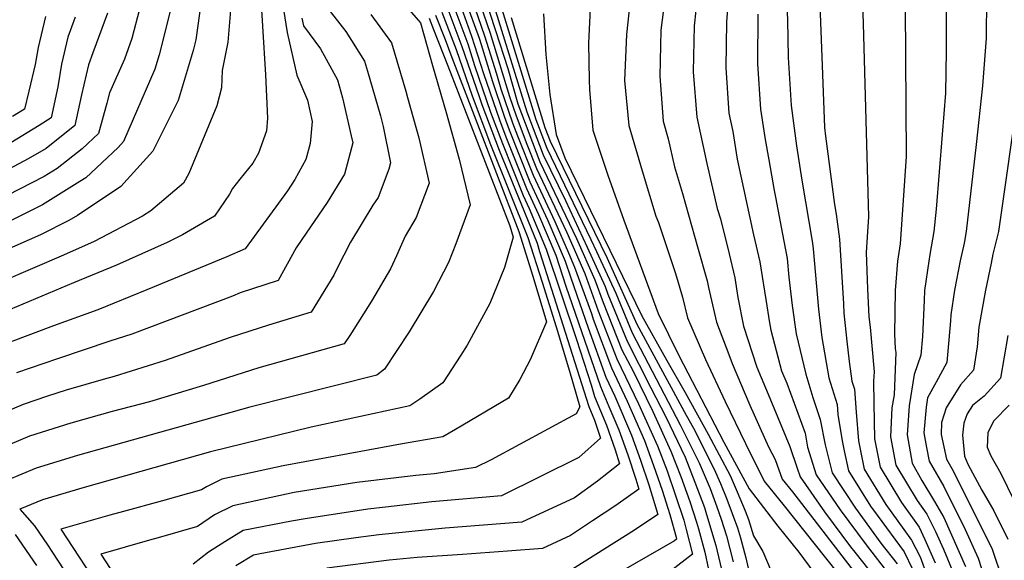
# Model space of a CAD drawing. Units: inches. Extents: x 2499230 to 2503604, y 1485911 to 1491470.
# Drawn here: x 2503055 to 2503394, y 1489237 to 1489423 of the extents above; entities that cross this region are included whole.
import ezdxf

# ---------------------------------------------------------------- set-up
doc = ezdxf.new("R2010")
doc.units = ezdxf.units.IN
doc.header["$MEASUREMENT"] = 0
doc.layers.add('tile_2729_30_contour_10ft', color=55, linetype='Continuous')

msp = doc.modelspace()

# ---------------------------------------------------------------- linework, layer by layer
at = {"layer": 'tile_2729_30_contour_10ft'}
for points, elevation in [([(2503328.84, 1489463.95), (2503330.87, 1489410.32), (2503331.79, 1489385.96), (2503332.17, 1489382.91), (2503335.25, 1489359.39), (2503335.85, 1489356.06), (2503337, 1489347.52), (2503338.42, 1489325.24), (2503338.55, 1489322.02), (2503339.48, 1489312.3), (2503340.32, 1489305.34), (2503341.31, 1489298.58), (2503342.17, 1489295.79), (2503342.71, 1489287.86), (2503343.5, 1489278), (2503345.54, 1489268.28), (2503353, 1489256.1), (2503359.16, 1489247.47), (2503361.78, 1489243.84), (2503364.76, 1489238.03), (2503367.25, 1489231.43)], 7610), ([(2503141.64, 1489450.6), (2503146.23, 1489421.55), (2503146.73, 1489418.67), (2503150.1, 1489404.02), (2503153.77, 1489395.31), (2503155.34, 1489388), (2503154.64, 1489380.48), (2503153.2, 1489374.95), (2503149.44, 1489368.08), (2503146.83, 1489364.13), (2503132.33, 1489344.13), (2503126, 1489341.41), (2503098.4, 1489330.02), (2503081.49, 1489323.16), (2503066.21, 1489317.58), (2503051.32, 1489312.04)], 7870), ([(2503344.46, 1489442.2), (2503345.11, 1489421.74), (2503346.95, 1489355.17), (2503346.64, 1489350.03), (2503346.21, 1489342.91), (2503346.64, 1489330.42), (2503347.16, 1489320.76), (2503347.54, 1489317.22), (2503348.97, 1489301.83), (2503348.72, 1489298.55), (2503348.85, 1489290.85), (2503349.05, 1489278.67), (2503350.99, 1489268.94), (2503358.38, 1489256.75), (2503364.44, 1489248.25), (2503366.43, 1489244.02), (2503370.02, 1489236.03)], 7600), ([(2503299.51, 1489440.58), (2503298.03, 1489422.3), (2503297.9, 1489406.52), (2503298.94, 1489390.89), (2503300.32, 1489384.53), (2503301.77, 1489375.06), (2503307.35, 1489349.03), (2503309.55, 1489339.66), (2503309.95, 1489337.47), (2503311.61, 1489326.68), (2503312.9, 1489318.64), (2503313.3, 1489316.16), (2503317.06, 1489302.15), (2503318.86, 1489297.85), (2503325.13, 1489280.68), (2503326.03, 1489275.88), (2503329.01, 1489266.28), (2503337.24, 1489254.19), (2503346.14, 1489242.19), (2503354.38, 1489231.56)], 7640), ([(2503318.27, 1489440.26), (2503319.13, 1489423.04), (2503319.37, 1489410.09), (2503320.32, 1489393.54), (2503322.25, 1489379.61), (2503324.04, 1489367.75), (2503327.72, 1489346.16), (2503327.99, 1489344.17), (2503329.82, 1489323.31), (2503330.88, 1489313.57), (2503333.34, 1489299.75), (2503336.19, 1489290.49), (2503336.42, 1489287.1), (2503337.96, 1489278.03), (2503338.56, 1489274.54), (2503340.06, 1489267.62), (2503347.74, 1489255.46), (2503349.99, 1489252.43), (2503359.31, 1489239.75), (2503362.19, 1489233.78)], 7620), ([(2503137.19, 1489437.69), (2503139.24, 1489404.06), (2503139.92, 1489389.15), (2503139.61, 1489384.85), (2503136.87, 1489377.1), (2503134.89, 1489373.72), (2503130.47, 1489368.12), (2503127.95, 1489364.94), (2503126.85, 1489363.02), (2503121.69, 1489355.44), (2503110.64, 1489348.94), (2503105.42, 1489346.33), (2503087.97, 1489338.47), (2503073.16, 1489332.43), (2503049.19, 1489322.37)], 7880), ([(2503277.48, 1489435.51), (2503275.44, 1489419.5), (2503275.07, 1489403.69), (2503276.24, 1489388.08), (2503278, 1489382.1), (2503280.12, 1489372.38), (2503282.88, 1489363.27), (2503288.13, 1489344.88), (2503291.37, 1489333.17), (2503291.94, 1489330.78), (2503294.61, 1489318.91), (2503298.85, 1489307.73), (2503300.02, 1489304.66), (2503306.1, 1489290.31), (2503312.56, 1489275.91), (2503314.87, 1489271.57), (2503317.22, 1489264.85), (2503320.85, 1489260.41), (2503349.41, 1489223.32)], 7660), ([(2503288.63, 1489436.89), (2503286.99, 1489420.93), (2503286.59, 1489405.12), (2503287.81, 1489389.51), (2503291.31, 1489373.54), (2503294.89, 1489358.03), (2503296.01, 1489354.49), (2503298.97, 1489342.43), (2503300.94, 1489334.13), (2503302.01, 1489327.41), (2503303.95, 1489317.54), (2503308.57, 1489303.4), (2503313.06, 1489292.71), (2503319.87, 1489276.01), (2503322.38, 1489268.58), (2503323.42, 1489265.6), (2503331.82, 1489253.54), (2503340.82, 1489241.54), (2503342.32, 1489239.71), (2503351.9, 1489227.45)], 7650), ([(2503214.27, 1489432.5), (2503218.56, 1489419.39), (2503222.72, 1489406.22), (2503226.26, 1489394.07), (2503232.53, 1489377.4), (2503233.83, 1489374.18), (2503246.38, 1489347.68), (2503252.73, 1489333.43), (2503255.56, 1489325.66), (2503262.03, 1489309.3), (2503265.88, 1489301.96), (2503272.68, 1489288.07), (2503278.92, 1489274.41), (2503282.3, 1489265.73), (2503285.51, 1489257.12), (2503287.73, 1489250.03), (2503288.43, 1489247.72), (2503290.58, 1489239.62), (2503291.88, 1489233.67)], 7730), ([(2503265.28, 1489433.06), (2503263.65, 1489418.03), (2503262.97, 1489402.19), (2503264.41, 1489386.61), (2503268.99, 1489371), (2503273.74, 1489355.41), (2503274.62, 1489353.2), (2503280.56, 1489335.66), (2503282.96, 1489327.45), (2503284.7, 1489320.37), (2503290.85, 1489306.01), (2503297.62, 1489291.56), (2503304.68, 1489277.07), (2503311.02, 1489264.1), (2503317.96, 1489255.6), (2503346.92, 1489219.19)], 7670), ([(2503185.54, 1489430.23), (2503192.63, 1489421.96), (2503196.86, 1489407.33), (2503201.54, 1489391.13), (2503206.03, 1489375.02), (2503209.8, 1489359.3), (2503204.88, 1489345.9), (2503202.35, 1489339.4), (2503197.18, 1489329.48), (2503188.79, 1489315.61), (2503180.28, 1489302.7), (2503177.67, 1489300.66), (2503133.93, 1489289.58), (2503074.5, 1489272.97), (2503060.28, 1489268.6), (2503040.43, 1489260.29)], 7830), ([(2503117.15, 1489429.34), (2503115.28, 1489416.11), (2503114.35, 1489412.45), (2503109.23, 1489395.27), (2503100.43, 1489377.79), (2503089.43, 1489365.61), (2503074.57, 1489355.65), (2503071.49, 1489353.86), (2503061.75, 1489348.97), (2503049.01, 1489343.3)], 7900), ([(2503206.17, 1489428.64), (2503210.29, 1489417.39), (2503214.42, 1489404.5), (2503219.85, 1489388.57), (2503222.05, 1489382.78), (2503229.22, 1489364.9), (2503233.34, 1489355.98), (2503239.24, 1489342.01), (2503242.79, 1489331.31), (2503254.64, 1489296.7), (2503257.6, 1489289.83), (2503260.99, 1489281.74), (2503264.07, 1489273.18), (2503266.83, 1489264.75), (2503267.83, 1489261.37), (2503259.99, 1489255.74), (2503251.91, 1489250.43), (2503244.31, 1489245.44), (2503234.66, 1489240.91), (2503222.68, 1489239.97), (2503207.18, 1489238.84), (2503191.56, 1489237.82), (2503181.92, 1489236.85), (2503160.38, 1489234.14)], 7770), ([(2503208.21, 1489429.61), (2503212.85, 1489416.67), (2503213.53, 1489414.53), (2503217.46, 1489401.83), (2503221.55, 1489389.87), (2503223.2, 1489385.09), (2503230.39, 1489367.25), (2503236.52, 1489353.95), (2503242.51, 1489339.94), (2503244.44, 1489334.11), (2503250.46, 1489316.98), (2503256.53, 1489299.92), (2503259.64, 1489293.4), (2503265.34, 1489279.96), (2503268.43, 1489271.4), (2503271.35, 1489262.9), (2503274.41, 1489252.62), (2503266.35, 1489247.27), (2503242.91, 1489232.42)], 7760), ([(2503210.23, 1489430.58), (2503214.76, 1489417.58), (2503218.89, 1489404.39), (2503220.39, 1489399.24), (2503224.4, 1489387.52), (2503226.09, 1489383.07), (2503231.54, 1489369.57), (2503238.98, 1489353.54), (2503243.66, 1489342.78), (2503245.77, 1489337.86), (2503251.56, 1489321.88), (2503252.2, 1489319.95), (2503258.42, 1489303.15), (2503263.89, 1489291.66), (2503269.82, 1489278.13), (2503272.93, 1489269.56), (2503275.88, 1489261.05), (2503278.61, 1489252.64), (2503280.73, 1489244.81), (2503280.9, 1489244.15), (2503280.17, 1489243.6), (2503247.97, 1489225.06)], 7750), ([(2503212.25, 1489431.54), (2503216.66, 1489418.48), (2503223.33, 1489396.66), (2503225.62, 1489389.96), (2503229.31, 1489380.24), (2503232.68, 1489371.87), (2503243.07, 1489349.79), (2503249.23, 1489335.66), (2503253.9, 1489322.83), (2503260.25, 1489306.27), (2503267.77, 1489290.71), (2503274.3, 1489276.3), (2503277.61, 1489267.65), (2503283.34, 1489250.71), (2503284.23, 1489247.42), (2503286.39, 1489238.91), (2503278.77, 1489233.09)], 7740), ([(2503217.52, 1489429.51), (2503229.31, 1489391.39), (2503234.98, 1489376.5), (2503242.57, 1489360.75), (2503250.04, 1489344.77), (2503256.24, 1489331.2), (2503257.23, 1489328.5), (2503263.81, 1489312.32), (2503272.04, 1489296.27), (2503277.22, 1489286.22), (2503283.81, 1489272.41), (2503287.21, 1489263.73), (2503290.47, 1489255.09), (2503291.24, 1489252.65), (2503294.44, 1489241.97), (2503296.78, 1489231.69)], 7720), ([(2503251.27, 1489429.4), (2503250.49, 1489414.98), (2503250.77, 1489402.27), (2503250.85, 1489398.99), (2503252.01, 1489385.07), (2503257.19, 1489369.53), (2503262.67, 1489354.04), (2503274.56, 1489321.87), (2503281.67, 1489307.37), (2503297.17, 1489277.54), (2503305.9, 1489261.43), (2503315.79, 1489248.6), (2503322.99, 1489239.7), (2503331.68, 1489227.82)], 7680), ([(2503373.79, 1489431.02), (2503373.72, 1489412.37), (2503373.51, 1489397.77), (2503372.42, 1489383.56), (2503370.26, 1489357.77), (2503369.49, 1489350.08), (2503368.17, 1489342.24), (2503367.81, 1489339.96), (2503366.27, 1489329.85), (2503366.23, 1489326.39), (2503365.62, 1489313.99), (2503365.04, 1489307.51), (2503362.73, 1489300.84), (2503360.97, 1489290.07), (2503360.32, 1489280.03), (2503362.01, 1489270.27), (2503365.38, 1489264.36), (2503369.79, 1489257.13), (2503372.91, 1489251.56), (2503380.39, 1489234.67)], 7580), ([(2503387.67, 1489430.63), (2503387.48, 1489416.78), (2503386.27, 1489400.32), (2503384.13, 1489380.04), (2503380.6, 1489350.1), (2503379.92, 1489346.08), (2503378.6, 1489339.99), (2503376.6, 1489329.87), (2503375.38, 1489321.41), (2503375.23, 1489319.35), (2503373.95, 1489304.96), (2503370.33, 1489298.2), (2503367.28, 1489292.84), (2503366.87, 1489289.65), (2503366.08, 1489280.73), (2503366.93, 1489275.68), (2503367.94, 1489270.99), (2503372.91, 1489262.29), (2503380.34, 1489247.5), (2503384.83, 1489237.55), (2503388.2, 1489226.88)], 7570), ([(2503159.48, 1489428.52), (2503166.91, 1489418.97), (2503173.44, 1489408.8), (2503174.45, 1489405.4), (2503178.93, 1489389.96), (2503179.76, 1489386.3), (2503182.39, 1489373.74), (2503181.82, 1489371.58), (2503178.09, 1489361.83), (2503176.31, 1489359.15), (2503168.54, 1489346.47), (2503164.02, 1489337.45), (2503162.77, 1489335.13), (2503154.96, 1489322.33), (2503140.32, 1489317.91), (2503127.11, 1489313.63), (2503104.73, 1489305.69), (2503087.19, 1489300.12), (2503084.18, 1489299.33), (2503070.6, 1489295.47), (2503064.2, 1489293.4), (2503055.75, 1489290.57), (2503011.88, 1489271.98)], 7850), ([(2503106.81, 1489427.38), (2503102.65, 1489411), (2503101.16, 1489406.02), (2503090.39, 1489381.08), (2503088.5, 1489379.08), (2503077.35, 1489368.65), (2503075.34, 1489367.3), (2503062.45, 1489359.33), (2503059.44, 1489357.82), (2503019.87, 1489338.03)], 7910), ([(2503127.19, 1489426.33), (2503126.25, 1489415.37), (2503124.41, 1489405.53), (2503124.08, 1489399.62), (2503122.47, 1489393.38), (2503112.83, 1489370.06), (2503111.05, 1489366.75), (2503099.82, 1489357.24), (2503096.93, 1489355.36), (2503080.25, 1489346.68), (2503069.69, 1489341.98), (2503048.31, 1489332.78)], 7890), ([(2503095.88, 1489426.71), (2503093.19, 1489416.63), (2503090.67, 1489409.52), (2503085.54, 1489397.94), (2503084.68, 1489394.36), (2503081.79, 1489383.9), (2503076.1, 1489378.57), (2503067.51, 1489371.88), (2503063.09, 1489369.05), (2503050.29, 1489362.49)], 7920), ([(2503084.8, 1489425.35), (2503079.79, 1489411.65), (2503078.31, 1489407.57), (2503075.93, 1489397.23), (2503073.56, 1489386.6), (2503063.74, 1489378.74), (2503057.54, 1489375.15), (2503050.9, 1489371.62)], 7930), ([(2503199.98, 1489425.69), (2503205.01, 1489412.79), (2503210.49, 1489396.81), (2503216.84, 1489380.07), (2503229.68, 1489348.09), (2503234.61, 1489332.65), (2503239.43, 1489317.29), (2503244.04, 1489302.05), (2503247.59, 1489289.77), (2503246.35, 1489287.29), (2503226.78, 1489276.76), (2503216.99, 1489271.5), (2503211.64, 1489268.78), (2503197.37, 1489266.67), (2503191.03, 1489266.08), (2503170.74, 1489263.7), (2503149.16, 1489260.19), (2503128.03, 1489255.59), (2503121.77, 1489252.56), (2503115.8, 1489248.48), (2503102.36, 1489244.58), (2503099.37, 1489243.76), (2503082.56, 1489238.99), (2503085.79, 1489234.04)], 7800), ([(2503202.06, 1489426.68), (2503206.95, 1489413.86), (2503212.86, 1489396.59), (2503213.76, 1489393.93), (2503219.76, 1489378.16), (2503232.81, 1489346.11), (2503233.7, 1489343.2), (2503250.61, 1489289.83), (2503252.56, 1489285.18), (2503254.67, 1489278.88), (2503247.21, 1489272.23), (2503220.59, 1489259.02), (2503196.56, 1489257.05), (2503180.59, 1489255.2), (2503174.58, 1489254.5), (2503152.92, 1489251.16), (2503148.21, 1489250.28), (2503131.56, 1489247.1), (2503125.3, 1489243.24), (2503119.6, 1489239.69), (2503114.38, 1489235.5)], 7790), ([(2503204.12, 1489427.66), (2503208.94, 1489414.81), (2503211.28, 1489407.26), (2503216.8, 1489391.25), (2503220.91, 1489380.47), (2503228.05, 1489362.55), (2503230.15, 1489358), (2503235.98, 1489344.09), (2503246.37, 1489312.87), (2503251.49, 1489297.31), (2503252.65, 1489293.31), (2503256.77, 1489283.46), (2503259.71, 1489274.96), (2503261.25, 1489270.13), (2503253.69, 1489264.12), (2503245.72, 1489258.38), (2503227.62, 1489249.96), (2503201.21, 1489247.88), (2503178.29, 1489245.57), (2503170.39, 1489244.58), (2503156.47, 1489242.62), (2503137.44, 1489239.05), (2503135.1, 1489238.6), (2503129.08, 1489234.99)], 7780), ([(2503220.72, 1489426.69), (2503232.42, 1489388.65), (2503236.15, 1489378.86), (2503251.3, 1489347.32), (2503253.28, 1489343.29), (2503259.93, 1489328.86), (2503265.54, 1489315.27), (2503282.17, 1489283.47), (2503288.71, 1489270.41), (2503292.44, 1489261.59), (2503294.74, 1489255.27), (2503296.27, 1489250.98), (2503298.11, 1489245.23), (2503300.41, 1489236.27)], 7710), ([(2503359.58, 1489427.48), (2503359.92, 1489375.97), (2503357.87, 1489345.85), (2503356.95, 1489339.94), (2503356.16, 1489329.83), (2503355.98, 1489314.71), (2503356.23, 1489309.83), (2503356.4, 1489308.42), (2503355.79, 1489293.85), (2503355.01, 1489289.35), (2503354.59, 1489279.34), (2503356.44, 1489269.6), (2503363.76, 1489257.4), (2503367.12, 1489252.69), (2503370.06, 1489246.83), (2503372.8, 1489240.63), (2503376.34, 1489232.05)], 7590), ([(2503175.55, 1489424.9), (2503182.65, 1489415.12), (2503187.57, 1489398.49), (2503188.2, 1489396.32), (2503192.15, 1489382.34), (2503195.69, 1489366.73), (2503191.18, 1489354.94), (2503187.37, 1489348.51), (2503184.42, 1489341.7), (2503182.3, 1489337.24), (2503175.84, 1489326.13), (2503168.33, 1489314.29), (2503166.33, 1489311.45), (2503137, 1489303.2), (2503117.9, 1489297.12), (2503099.33, 1489291.44), (2503086.5, 1489288.08), (2503072.2, 1489284.1), (2503058.01, 1489279.58), (2503026.16, 1489266.14)], 7840), ([(2503073.72, 1489423.98), (2503071.19, 1489417.05), (2503069.04, 1489407.77), (2503067.73, 1489399.92), (2503065.44, 1489389.27), (2503061.36, 1489386.67), (2503051.51, 1489380.71)], 7940), ([(2503063.47, 1489424.14), (2503061.02, 1489413.54), (2503059.99, 1489407.68), (2503057.8, 1489398.46), (2503056.3, 1489392.27), (2503052.11, 1489389.73)], 7950), ([(2503151.78, 1489423.57), (2503152.4, 1489420.98), (2503158.24, 1489413.02), (2503164.05, 1489402.36), (2503165.82, 1489396.21), (2503168.82, 1489383.03), (2503169.32, 1489380.63), (2503166.54, 1489369.93), (2503160.53, 1489360.15), (2503151.84, 1489347.31), (2503149.88, 1489344.46), (2503143.6, 1489333.2), (2503130.57, 1489328.96), (2503127.9, 1489327.88), (2503093.24, 1489314.75), (2503085.62, 1489312.32), (2503067.63, 1489306.26), (2503053.52, 1489301.38)], 7860), ([(2503195.66, 1489423.63), (2503197.21, 1489419.66), (2503202.06, 1489407.17), (2503223.44, 1489352.07), (2503224.65, 1489348.13), (2503221.66, 1489337.76), (2503216.6, 1489325.36), (2503208.76, 1489310.96), (2503206.6, 1489307.55), (2503200.4, 1489298), (2503192.46, 1489292.31), (2503189, 1489290.03), (2503155.04, 1489282.72), (2503120.28, 1489274.21), (2503076.77, 1489261.96), (2503062.52, 1489257.71), (2503054.71, 1489254.44), (2503059.68, 1489248.72), (2503064.15, 1489242.23), (2503087.31, 1489206.85)], 7820), ([(2503197.82, 1489424.66), (2503201.12, 1489416.21), (2503203.51, 1489410.08), (2503226.56, 1489350.08), (2503231.34, 1489334.73), (2503236.12, 1489318.95), (2503230.47, 1489305.9), (2503226.91, 1489299.13), (2503223.03, 1489292.73), (2503204.73, 1489281.9), (2503200.32, 1489279.41), (2503185.8, 1489276.83), (2503182.71, 1489276.34), (2503145.31, 1489269.45), (2503124.19, 1489264.81), (2503118.97, 1489262.16), (2503117.18, 1489261.16), (2503103.75, 1489257.36), (2503090.33, 1489253.61), (2503085.65, 1489252.36), (2503068.8, 1489247.62), (2503072.9, 1489241.31), (2503079.72, 1489230.87)], 7810), ([(2503223.93, 1489423.87), (2503235.53, 1489385.91), (2503237.32, 1489381.21), (2503252.56, 1489349.86), (2503256.93, 1489340.97), (2503267.23, 1489318.15), (2503284.16, 1489286.85), (2503286.72, 1489282.34), (2503293.87, 1489268.3), (2503295.97, 1489263.31), (2503298.24, 1489257.88), (2503301.88, 1489248.04), (2503302.93, 1489244.63), (2503304.8, 1489237.68), (2503306.34, 1489230.62)], 7700), ([(2503235.03, 1489425.15), (2503235.81, 1489411.14), (2503237.27, 1489397.3), (2503239.4, 1489383.5), (2503242.45, 1489375.55), (2503268.92, 1489321.03), (2503277.55, 1489305.67), (2503283.86, 1489294.61), (2503291.75, 1489280.28), (2503299.39, 1489266.05), (2503301.73, 1489260.48), (2503304.48, 1489253.89), (2503305.64, 1489250.85), (2503307.36, 1489245.26), (2503310.64, 1489239.9), (2503313.43, 1489233.15)], 7690), ([(2503308.86, 1489424.98), (2503308.72, 1489407.87), (2503309.84, 1489392.24), (2503311.44, 1489381.83), (2503312.64, 1489374.77), (2503314.47, 1489364.2), (2503314.98, 1489361.95), (2503317.42, 1489349.26), (2503318.97, 1489340.82), (2503319.53, 1489334.42), (2503320.75, 1489324.65), (2503322.11, 1489314.86), (2503325.37, 1489300.93), (2503327.81, 1489292.99), (2503330.4, 1489285.35), (2503332.03, 1489276.61), (2503334.54, 1489266.95), (2503342.49, 1489254.83), (2503351.3, 1489242.81), (2503356.85, 1489235.65)], 7630), ([(2503398.95, 1489400.05), (2503391.83, 1489350.13), (2503389.87, 1489342.31), (2503389.22, 1489339.2), (2503387.29, 1489329.89), (2503385.06, 1489317.15), (2503384.47, 1489310.4), (2503383.14, 1489302.32), (2503378.73, 1489297.3), (2503373.8, 1489289.4), (2503372.1, 1489284.38), (2503372.04, 1489280.21), (2503373.87, 1489271.71), (2503376.16, 1489267.69), (2503389.61, 1489240.65), (2503393.21, 1489230.13)], 7560), ([(2503395.05, 1489314.28), (2503392.49, 1489299.64), (2503386.87, 1489293.45), (2503382.81, 1489290.13), (2503380.97, 1489287.35), (2503379.87, 1489284.11), (2503379.38, 1489280), (2503380.07, 1489272.77), (2503381.21, 1489269.94), (2503386, 1489260.97), (2503390.18, 1489253.88), (2503394.99, 1489244.15)], 7550), ([(2503395.47, 1489290.31), (2503390.1, 1489284.73), (2503388.13, 1489280.78), (2503387.91, 1489275.88), (2503389.13, 1489272.87), (2503392.62, 1489266.79), (2503397.04, 1489257.58)], 7540), ([(2503053.05, 1489245.77), (2503060.43, 1489235.09)], 7830)]:
    msp.add_lwpolyline(points, dxfattribs=dict(at, elevation=elevation))

doc.saveas('drawing.dxf')
